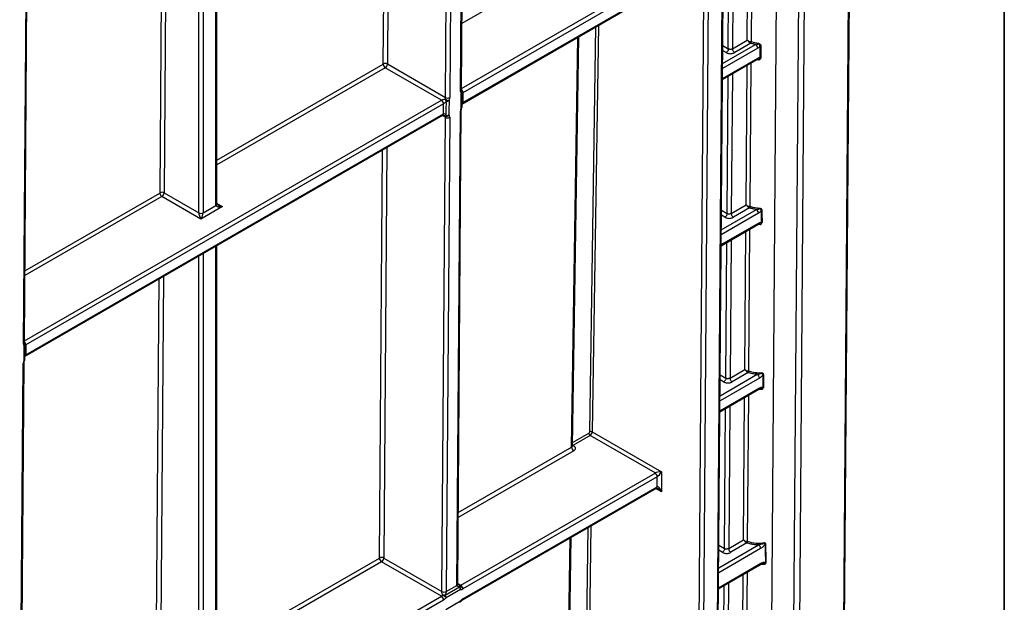
# Model space of a CAD drawing. Units: millimetres. Extents: x 8 to 418, y -29 to 291.
# Drawn here: x 392 to 415, y 145 to 159 of the extents above; entities that cross this region are included whole.
import ezdxf

# ---------------------------------------------------------------- set-up
doc = ezdxf.new("R2010")
doc.units = ezdxf.units.MM
doc.layers.add('FORMAT', color=7, linetype='Continuous')

msp = doc.modelspace()

# ---------------------------------------------------------------- linework, layer by layer
at = {"color": 8, "linetype": 'Continuous', "lineweight": 25}
for p, q in [((409.518957, 142.233055), (409.73824, 171.122631)), ((410.029238, 140.705675), (410.2606, 171.186589)), ((411.207207, 141.740089), (411.406329, 167.973532)), ((402.222872, 156.897352), (402.300025, 167.0619)), ((401.869321, 156.752072), (401.946025, 166.85754)), ((402.047487, 166.916113), (401.970334, 156.751565)), ((400.40758, 157.54158), (400.470053, 165.77222)), ((400.565427, 165.827279), (400.502532, 157.541103)), ((396.475743, 154.21666), (396.475743, 163.466354)), ((396.071682, 154.041716), (396.071682, 163.233094)), ((396.172697, 163.291409), (396.172697, 154.041716)), ((395.161268, 154.512949), (395.223742, 162.743589)), ((395.319116, 162.798648), (395.256221, 154.512471)), ((408.959871, 158.099526), (408.985028, 161.413899)), ((409.074832, 161.465741), (409.049054, 158.069572)), ((408.513386, 157.899589), (408.538103, 161.155894)), ((408.639564, 161.214467), (408.614407, 157.900095)), ((391.951052, 150.967556), (392.026426, 160.897818)), ((405.057322, 160.111056), (402.255689, 158.493708)), ((402.244074, 156.963489), (406.88109, 159.640382)), ((405.256834, 148.894164), (405.400687, 158.411665)), ((405.461837, 158.446966), (405.317441, 148.893553)), ((404.832527, 148.530658), (404.978187, 158.167761)), ((409.20744, 157.911463), (408.378356, 157.432844)), ((408.379238, 157.549992), (409.156807, 157.998873)), ((408.462878, 157.812107), (408.381563, 157.859049)), ((408.382437, 157.975184), (408.513386, 157.899589)), ((408.376593, 157.198529), (409.208896, 157.679007)), ((409.230802, 157.634015), (409.199738, 157.638296)), ((396.496664, 155.280387), (400.404523, 157.536346)), ((400.451998, 157.453636), (396.496664, 155.17027)), ((408.930486, 154.2282), (408.955384, 157.508496)), ((409.045188, 157.560339), (409.019669, 154.198246)), ((408.484001, 154.028263), (408.508459, 157.250492)), ((408.609921, 157.309064), (408.585022, 154.028768)), ((391.972254, 151.033693), (401.772562, 156.691291)), ((401.865794, 156.287513), (401.793472, 156.329264)), ((400.316395, 145.925883), (400.389207, 155.518599)), ((400.490669, 155.577172), (400.417408, 145.925375)), ((395.205687, 154.425005), (391.983877, 152.565094)), ((391.984717, 152.675696), (395.158211, 154.507715)), ((396.496664, 154.262888), (396.627266, 154.187494)), ((408.349853, 153.644739), (409.173978, 154.120496)), ((408.353306, 154.103711), (408.484001, 154.028263)), ((409.224775, 154.033182), (408.348971, 153.527591)), ((408.433493, 153.940781), (408.352432, 153.987577)), ((408.347208, 153.293275), (409.226454, 153.800854)), ((409.015545, 153.654936), (408.990285, 150.327056)), ((409.265147, 153.759528), (409.204928, 153.764265)), ((408.580277, 153.403662), (408.555637, 150.157442)), ((408.901101, 150.356874), (408.925741, 153.603094)), ((396.475743, 142.551792), (396.475743, 153.259404)), ((408.454616, 150.156937), (408.478815, 153.345089)), ((396.071682, 142.376847), (396.071682, 153.026145)), ((396.172697, 153.08446), (396.172697, 142.376847)), ((395.070083, 142.897252), (395.142896, 152.489968)), ((395.244358, 152.548541), (395.171097, 142.896744)), ((408.320468, 149.739486), (409.195845, 150.24483)), ((408.324175, 150.232239), (408.454616, 150.156937)), ((409.246397, 150.157374), (408.319586, 149.622338)), ((408.404108, 150.069455), (408.323302, 150.116104)), ((408.317823, 149.388022), (409.248988, 149.925572)), ((408.870687, 146.350052), (408.896097, 149.697691)), ((408.985901, 149.749534), (408.959871, 146.320234)), ((408.550634, 149.498259), (408.525224, 146.15062)), ((408.424203, 146.150114), (408.449172, 149.439687)), ((404.854648, 148.639062), (405.236457, 148.859476)), ((404.881012, 148.446188), (402.167534, 146.87973)), ((402.168391, 146.992685), (404.832527, 148.530658)), ((406.941812, 147.485158), (406.810759, 147.560813)), ((405.105225, 138.863514), (405.222826, 146.644119)), ((405.283975, 146.67942), (405.165832, 138.862904)), ((404.680947, 138.501954), (404.800326, 146.400215)), ((408.290054, 145.697549), (409.223423, 146.236371)), ((409.274027, 146.148945), (408.289173, 145.580401)), ((408.373695, 146.062633), (408.293151, 146.109129)), ((408.294025, 146.225264), (408.424203, 146.150114)), ((396.496664, 143.720799), (400.316395, 145.925883)), ((400.3669, 145.837893), (396.496664, 143.603653)), ((408.286528, 145.228928), (409.277916, 145.801244)), ((408.839393, 142.22709), (408.864527, 145.538438)), ((408.954331, 145.59028), (408.928575, 142.197093)), ((402.155771, 145.330034), (402.22713, 145.288839)), ((408.519063, 145.339006), (408.493929, 142.027658)), ((408.392908, 142.027152), (408.417602, 145.280433))]:
    msp.add_line(p, q, dxfattribs=at)
at = {"color": 7, "linetype": 'Continuous', "lineweight": 25}
for p, q in [((408.208004, 137.544606), (408.454396, 170.290014)), ((408.228924, 137.573309), (408.475315, 170.318634)), ((407.778326, 137.308639), (408.025055, 170.098949)), ((408.126068, 170.098439), (407.879339, 137.308129)), ((411.228128, 141.769212), (411.42712, 167.985534)), ((402.243793, 156.926475), (402.320816, 167.073902)), ((410.167315, 140.897888), (410.345541, 164.378318)), ((396.496664, 154.245818), (396.496664, 163.478431)), ((391.971973, 150.996679), (392.047217, 160.909821)), ((406.931598, 159.5529), (402.277638, 156.866226)), ((402.262842, 156.600225), (406.914157, 159.285373)), ((402.277638, 156.632929), (406.928953, 159.318076)), ((404.853448, 148.559657), (404.99885, 158.179689)), ((408.614407, 157.900095), (408.959871, 158.099526)), ((409.041475, 158.029489), (408.664913, 157.812105)), ((408.37641, 157.174262), (409.1941, 157.646304)), ((400.404523, 157.536346), (400.40758, 157.54158)), ((401.772562, 156.691291), (400.451998, 157.453636)), ((400.502532, 157.541103), (401.869321, 156.752072)), ((401.823069, 156.603809), (392.005818, 150.93643)), ((402.134719, 145.283539), (402.219346, 156.432793)), ((402.155639, 145.312662), (402.240267, 156.461916)), ((391.991022, 150.67043), (401.808273, 156.337808)), ((392.005818, 150.703133), (401.823069, 156.370512)), ((401.781167, 145.138259), (401.865794, 156.287513)), ((401.808428, 156.337954), (401.807992, 156.337685)), ((401.966808, 156.287005), (401.88218, 145.137752)), ((395.158211, 154.507715), (395.161268, 154.512949)), ((396.122189, 153.895919), (395.205687, 154.425005)), ((395.256221, 154.512471), (396.071682, 154.041716)), ((396.627266, 154.187494), (396.122189, 153.895919)), ((396.172697, 154.041716), (396.475743, 154.21666)), ((408.585022, 154.028768), (408.930486, 154.2282)), ((409.01209, 154.158163), (408.635528, 153.940779)), ((408.347026, 153.269009), (409.211658, 153.76815)), ((396.496664, 142.580949), (396.496664, 153.271482)), ((391.986581, 150.608166), (391.987715, 150.943224)), ((391.862898, 139.353743), (391.947526, 150.502997)), ((391.883819, 139.382866), (391.968446, 150.53212)), ((408.555637, 150.157442), (408.901101, 150.356874)), ((408.982705, 150.286837), (408.606143, 150.069453)), ((408.317641, 149.363755), (409.234192, 149.892869)), ((409.309421, 149.890821), (409.233071, 149.891987)), ((405.266761, 148.806682), (404.862506, 148.573311)), ((406.793821, 147.925129), (405.266761, 148.806682)), ((405.317441, 148.893553), (406.945338, 147.953788)), ((402.22713, 145.288839), (406.792936, 147.924622)), ((406.945338, 147.953788), (406.941812, 147.485158)), ((406.843443, 147.837141), (402.277638, 145.201357)), ((406.84168, 147.602821), (406.843443, 147.837141)), ((402.262842, 144.935357), (406.826003, 147.569613)), ((402.277638, 144.96806), (406.840799, 147.602316)), ((404.701862, 138.53054), (404.820989, 146.412144)), ((408.525224, 146.15062), (408.870687, 146.350052)), ((408.952291, 146.280015), (408.575729, 146.06263)), ((401.772562, 145.026422), (400.3669, 145.837893)), ((400.417408, 145.925375), (401.781166, 145.138094)), ((408.286346, 145.204661), (409.26312, 145.76854)), ((401.860189, 145.053061), (402.198612, 145.248428)), ((402.219565, 145.189036), (401.881142, 144.993668)), ((401.88218, 145.137752), (402.134719, 145.283539)), ((391.95531, 139.359043), (401.772562, 145.026422)), ((401.823069, 144.93894), (392.005818, 139.271562)), ((401.87827, 144.718553), (402.222438, 144.917236))]:
    msp.add_line(p, q, dxfattribs=at)
at = {"color": 7, "linetype": 'Continuous', "lineweight": 25, "flags": 128}
for points in [[(402.258403, 156.537963), (402.258741, 156.637148), (402.259532, 156.873018)], [(401.886634, 156.331399), (401.887258, 156.447898), (401.888463, 156.668347)], [(401.953633, 156.679078), (401.950889, 156.446244), (401.949668, 156.34239)], [(402.237481, 156.508542), (402.238267, 156.740246), (402.238615, 156.843595)], [(391.965661, 150.578746), (391.966447, 150.81045), (391.966795, 150.913799)]]:
    msp.add_lwpolyline(points, dxfattribs=at)
at = {"color": 8, "linetype": 'Continuous', "lineweight": 25, "flags": 128}
for points in [[(402.252183, 156.509056), (402.251981, 156.508682), (402.249472, 156.507461), (402.244576, 156.507413), (402.237481, 156.508542)], [(391.980362, 150.57926), (391.98016, 150.578887), (391.977651, 150.577665), (391.972756, 150.577617), (391.965661, 150.578746)], [(404.853753, 148.579856), (404.856562, 148.577423), (404.862506, 148.573311)], [(402.222438, 144.917236), (402.226852, 144.911376), (402.229155, 144.906861), (402.229259, 144.903865), (402.228946, 144.903376)]]:
    msp.add_lwpolyline(points, dxfattribs=at)
at = {"color": 7, "linetype": 'Continuous', "lineweight": 25}
for centre, radius, start, end in [((409.276443, 157.916875), 0.041789, 87.1966732, 118.2829426), ((409.278189, 157.657118), 0.041701, 87.4515088, 118.3107276), ((400.507487, 157.540467), 0.103047, 182.2918838, 237.4194244), ((400.4546, 157.450584), 0.102426, 62.0972043, 117.3266748), ((402.188109, 156.87326), 0.071429, 359.8077728, 39.4605819), ((401.738832, 156.749719), 0.067465, 299.9973534, 300.1258018), ((401.713411, 156.598819), 0.109772, 2.6054785, 57.3945217), ((401.713439, 156.598666), 0.11002, 2.7582075, 57.4133671), ((401.991287, 156.760114), 0.137818, 198.6824514, 221.7480068), ((402.026041, 156.996861), 0.325927, 239.5223943, 257.1640015), ((401.920313, 156.848368), 0.108964, 242.0972043, 297.3266748), ((401.904371, 156.774988), 0.107821, 261.5156417, 297.1861097), ((402.21044, 156.982629), 0.134407, 299.8685716, 299.9973535), ((401.75561, 156.720665), 0.134931, 299.9973533, 300.1258018), ((402.186975, 156.538207), 0.071429, 335.8449704, 359.8046208), ((402.345204, 156.515889), 0.135142, 119.9974477, 120.2294644), ((401.890162, 156.254292), 0.134196, 119.7643416, 119.9974484), ((401.887574, 156.382693), 0.074027, 246.0076787, 327.0140878), ((401.84891, 156.364539), 0.050212, 279.8190032, 318.7009386), ((401.916786, 156.383809), 0.108964, 242.0972043, 297.3266748), ((401.900586, 156.43763), 0.107143, 262.5177018, 297.2644184), ((395.261176, 154.511836), 0.103047, 182.2918838, 237.4194244), ((395.208288, 154.421953), 0.102426, 62.0972043, 117.3266748), ((409.305423, 154.053237), 0.04027, 91.2509549, 118.7458883), ((396.122189, 154.139195), 0.109787, 242.6096722, 297.3903278), ((409.307735, 153.781519), 0.040145, 91.5616494, 118.7829356), ((391.916289, 150.943465), 0.071429, 359.8077728, 39.4605819), ((391.93862, 151.052833), 0.134407, 299.8685716, 299.9973535), ((392.073384, 150.586093), 0.135142, 119.9974477, 120.2294643), ((391.915155, 150.608411), 0.071429, 335.8449704, 359.8046208), ((409.342763, 150.197427), 0.038208, 96.1350235, 119.3463391), ((409.346023, 149.909272), 0.038025, 96.5524055, 119.3991588), ((405.302179, 148.862106), 0.065775, 182.2918838, 237.4194244), ((405.286548, 148.835375), 0.065871, 62.0313567, 116.81389), ((404.937682, 148.534866), 0.10524, 182.2918838, 237.4194244), ((406.733785, 147.83215), 0.109772, 2.6054785, 57.3945217), ((406.73338, 147.832487), 0.110615, 2.5448577, 56.8790685), ((406.907688, 147.48645), 0.133788, 119.5628291, 119.9977872), ((409.397224, 146.221481), 0.035118, 103.0955067, 120.2581276), ((400.366416, 145.829079), 0.108964, 62.0972043, 117.3266748), ((400.425932, 145.930267), 0.109625, 182.2918838, 237.4194244), ((400.30775, 145.930365), 0.109772, 302.6054783, 357.3945215), ((409.404883, 145.79161), 0.034684, 104.0907408, 120.3963045), ((401.914249, 145.137249), 0.133086, 179.5651236, 179.6362813), ((401.83208, 145.234582), 0.109097, 242.1805558, 297.3370726), ((401.832159, 145.234555), 0.108964, 242.0972043, 297.3266748), ((401.948722, 145.137247), 0.066543, 179.5651236, 179.6362813), ((402.20126, 145.283034), 0.066543, 179.5651237, 179.6362812), ((402.204728, 145.322916), 0.040781, 260.63731, 303.3204593), ((402.152239, 145.264856), 0.049197, 340.4937889, 21.2394639), ((402.154558, 145.223413), 0.073538, 332.1291422, 53.6989534), ((402.1121, 145.184516), 0.10756, 2.4085782, 36.4560056), ((402.232834, 145.269512), 0.081563, 260.63731, 303.3204593), ((402.16798, 145.196367), 0.109772, 2.6054785, 57.3945217), ((401.722173, 145.108978), 0.096718, 301.3981149, 325.2050221), ((401.713411, 144.93395), 0.109772, 2.6054785, 57.3945217), ((401.829124, 144.910411), 0.145993, 77.7143436, 100.8676244), ((401.599003, 144.703041), 0.405052, 45.8489879, 59.9886299), ((401.722293, 145.104051), 0.193436, 301.3981149, 325.2050221), ((401.773677, 144.989148), 0.10756, 2.4085782, 36.4560056), ((402.17193, 144.946394), 0.071429, 299.9973117, 323.0770618), ((402.376622, 144.805162), 0.190614, 121.2847733, 143.9871732)]:
    msp.add_arc(centre, radius, start, end, dxfattribs=at)
at = {"color": 8, "linetype": 'Continuous', "lineweight": 25}
for centre, radius, start, end in [((402.207912, 156.930174), 0.036071, 294.502458, 354.1138566), ((402.195055, 156.883969), 0.059393, 317.1736819, 35.6257067), ((402.224728, 156.87562), 0.034906, 293.4429664, 355.7292365), ((402.166983, 156.861164), 0.110503, 2.5474681, 45.8882539), ((402.167052, 156.861027), 0.110708, 2.6916365, 46.0398897), ((402.204385, 156.465617), 0.036073, 294.5035056, 354.1015049), ((402.223415, 156.540693), 0.035094, 293.628477, 355.552021), ((402.241689, 156.628981), 0.035665, 305.8473391, 5.911802), ((402.241843, 156.629415), 0.035967, 305.8684378, 5.6055153), ((401.789092, 156.366186), 0.034252, 304.0563508, 7.2558296), ((401.789323, 156.366595), 0.034475, 303.6516661, 6.9786838), ((396.460917, 154.249383), 0.035924, 294.3746583, 354.3052007), ((391.936092, 151.000378), 0.036071, 294.502458, 354.1138566), ((391.923235, 150.954173), 0.059393, 317.1736819, 35.6257067), ((391.952907, 150.945824), 0.034906, 293.4429664, 355.7292365), ((391.895163, 150.931368), 0.110503, 2.5474681, 45.8882539), ((391.895232, 150.931231), 0.110708, 2.6916365, 46.0398897), ((391.969869, 150.699185), 0.035665, 305.8473391, 5.911802), ((391.970023, 150.69962), 0.035967, 305.8684378, 5.6055153), ((391.932564, 150.535821), 0.036073, 294.5035056, 354.1015049), ((391.951595, 150.610898), 0.035094, 293.6287239, 355.5494218), ((406.806821, 147.59799), 0.034252, 304.0563508, 7.2558296), ((406.807217, 147.59876), 0.034702, 303.5181823, 6.7198468), ((402.119783, 145.316259), 0.036043, 294.4799526, 354.1661248), ((402.119759, 145.316361), 0.036071, 294.502458, 354.1138566), ((402.188189, 144.913033), 0.034506, 304.3152065, 6.9969738), ((402.241802, 144.964554), 0.036007, 306.0739522, 5.5875447)]:
    msp.add_arc(centre, radius, start, end, dxfattribs=at)
at = {"color": 7, "linetype": 'Continuous', "lineweight": 25}
for centre, major_axis, ratio, start_param, end_param in [((409.52059, 189.233065), (0.001542, 46.785381), 0.007556848, 2.303083241, 2.310577099), ((409.540793, 189.221402), (0.021575, 46.773466), 0.007125072, 2.302838038, 2.310331895), ((400.452025, 157.511945), (0.035739, 0.061844), 0.577079191, 3.927171127, 5.497967454), ((402.323887, 156.955667), (0.072349, 0.123185), 0.572322023, 2.360401759, 2.934998052), ((401.818813, 156.722915), (0.036629, 0.061328), 0.567220783, 4.931537643, 5.506133936), ((401.869319, 156.69325), (0.072349, 0.123185), 0.572322023, 4.927398119, 5.501994412), ((402.320361, 156.491107), (0.072349, 0.123185), 0.572322023, 1.760510837, 2.360401759), ((401.815287, 156.258356), (0.036629, 0.061328), 0.567220783, 5.506133936, 6.106024857), ((401.865792, 156.228691), (0.072349, 0.123185), 0.572322023, 5.501994412, 6.101885334), ((395.205713, 154.483314), (0.035739, 0.061844), 0.577079191, 3.927171127, 5.497967454), ((396.627266, 154.245818), (0.151007, 0.033869), 0.368995525, 3.059020512, 4.629816839), ((409.540793, 189.221402), (0.021575, 46.773466), 0.007125072, 2.420408272, 2.429255272), ((396.122189, 153.954244), (-0.04453, 0.104643), 0.22777272, 0.491453123, 2.062249449), ((396.122189, 153.954244), (0.04453, 0.104643), 0.22777272, 4.220935858, 5.791732185), ((409.52059, 189.233065), (0.001542, 46.785381), 0.007556848, 2.420653475, 2.429500476), ((392.052067, 151.025871), (0.072349, 0.123185), 0.572322023, 2.360401759, 2.934998052), ((392.048541, 150.561312), (0.072349, 0.123185), 0.572322023, 1.760510837, 2.360401759), ((409.52059, 189.233065), (0.001542, 46.785381), 0.007556848, 2.556468837, 2.567723187), ((409.540793, 189.221402), (0.021575, 46.773466), 0.007125072, 2.556223634, 2.567477983), ((405.236633, 148.882704), (0.01447, 0.024637), 0.572322023, 3.931198085, 5.493267766), ((405.266937, 148.864905), (0.035898, 0.061753), 0.575362886, 3.928643059, 5.49071274), ((404.882712, 148.561649), (0.028574, 0), 0.577243752, 2.356232566, 2.550416359), ((404.782006, 148.503334), (0.140011, 0), 0.577243752, 5.49782522, 7.271827139), ((406.893951, 147.866307), (0.14286, 0.000005), 0.577287711, 2.347429772, 2.356156419), ((406.894833, 147.925141), (0.113291, 0.013681), 0.222178806, 1.082079762, 2.644149442), ((406.894833, 147.925141), (0.069009, 0.091203), 0.227222066, 3.635314696, 5.197384376), ((406.891306, 147.45651), (-0.045351, 0.148157), 0.367023365, 4.793863539, 6.364659866), ((406.893951, 147.807983), (0.071432, 0.000552), 0.582302717, 2.342913396, 2.351640042), ((409.52059, 189.233065), (0.001542, 46.785381), 0.007556848, 2.735546897, 2.759501362), ((409.540793, 189.221402), (0.021575, 46.773466), 0.007125072, 2.735301694, 2.759256158)]:
    msp.add_ellipse(centre, major_axis=major_axis, ratio=ratio, start_param=start_param, end_param=end_param, dxfattribs=at)
at = {"color": 8, "linetype": 'Continuous', "lineweight": 25}
for centre, major_axis, ratio, start_param, end_param in [((396.627266, 154.245818), (0.151007, -0.033869), 0.368995525, 3.972229525, 4.794961122), ((404.782006, 148.559325), (0.071442, 0.001036), 0.577078435, 5.489456965, 6.266092489), ((406.891306, 147.45651), (-0.104458, 0.114075), 0.367189906, 4.628368608, 5.46420396)]:
    msp.add_ellipse(centre, major_axis=major_axis, ratio=ratio, start_param=start_param, end_param=end_param, dxfattribs=at)
at = {"color": 7, "linetype": 'Continuous', "lineweight": 25}
for points, knots in [([(408.989057, 158.080394), (408.987034, 158.081654), (408.98241, 158.084536), (408.975488, 158.089141), (408.96781, 158.094346), (408.962651, 158.097712), (408.959871, 158.099526)], [0, 0, 0, 0, 0.17589078, 0.402216772, 0.677755387, 1, 1, 1, 1]), ([(408.989005, 158.080443), (408.990245, 158.079642), (408.992785, 158.078), (408.997393, 158.075803), (409.003575, 158.073207), (409.010925, 158.070311), (409.022593, 158.066997), (409.033361, 158.067198), (409.042596, 158.068095), (409.046887, 158.068993), (409.049034, 158.069442)], [0, 0, 0, 0, 0.079255932, 0.162351875, 0.250320293, 0.38804145, 0.500316855, 0.749152644, 0.874535218, 1, 1, 1, 1]), ([(409.041475, 158.029489), (409.038183, 158.030748), (409.030909, 158.033528), (409.019734, 158.039604), (409.007697, 158.04879), (408.995604, 158.062823), (408.99132, 158.074308), (408.989048, 158.080399)], [0, 0, 0, 0, 0.147624517, 0.326215989, 0.530913168, 0.751203344, 1, 1, 1, 1]), ([(409.041475, 158.029489), (409.043597, 158.031454), (409.045794, 158.033555), (409.049982, 158.038939), (409.051895, 158.042117), (409.054682, 158.049006), (409.055591, 158.052801), (409.056559, 158.060163), (409.056599, 158.063589), (409.056595, 158.06686)], [0, 0, 0, 0, 0.25, 0.25, 0.5, 0.5, 0.75, 0.75, 1, 1, 1, 1]), ([(409.156846, 157.998866), (409.148819, 158.000386), (409.132765, 158.003424), (409.10922, 158.008886), (409.086121, 158.015018), (409.063441, 158.02183), (409.048815, 158.02693), (409.041475, 158.029489)], [0, 0, 0, 0, 0.1990207436, 0.3980021844, 0.5974756161, 0.7979684213, 1, 1, 1, 1]), ([(409.156932, 157.998945), (409.15947, 158.00041), (409.163081, 158.001176), (409.169905, 158.002776), (409.173374, 158.003506), (409.183863, 158.005648), (409.190983, 158.006938), (409.205055, 158.009687), (409.21228, 158.011), (409.221706, 158.01559), (409.224632, 158.01776), (409.227768, 158.02345), (409.22775, 158.02658), (409.227728, 158.029502)], [0, 0, 0, 0, 0.125, 0.125, 0.25, 0.25, 0.5, 0.5, 0.75, 0.75, 0.875, 0.875, 1, 1, 1, 1]), ([(409.227722, 158.029484), (409.228059, 158.028956), (409.228872, 158.02768), (409.229979, 158.026548), (409.230628, 158.025884)], [0, 0, 0, 0, 0.413334105, 1, 1, 1, 1]), ([(408.513386, 157.899589), (408.513386, 157.891414), (408.51324, 157.882872), (408.509985, 157.864859), (408.506946, 157.855735), (408.497636, 157.839609), (408.491253, 157.832414), (408.477281, 157.820591), (408.469958, 157.816194), (408.462878, 157.812107)], [0, 0, 0, 0, 0.25, 0.25, 0.5, 0.5, 0.75, 0.75, 1, 1, 1, 1]), ([(408.462878, 157.812107), (408.471296, 157.807247), (408.490938, 157.796869), (408.52461, 157.786426), (408.563894, 157.782156), (408.603179, 157.786425), (408.636852, 157.796866), (408.656494, 157.807245), (408.664913, 157.812105)], [0, 0, 0, 0, 0.000176780061, 0.000412486809, 0.000707120244, 0.001001753679, 0.001237460427, 0.001414240488, 0.001414240488, 0.001414240488, 0.001414240488]), ([(408.614407, 157.900095), (408.60599, 157.895235), (408.595419, 157.889878), (408.577977, 157.884369), (408.563897, 157.883241), (408.549817, 157.884117), (408.532374, 157.889464), (408.521803, 157.89473), (408.513386, 157.899589)], [0, 0, 0, 0, 0.000176780061, 0.000412486809, 0.000707120244, 0.001001753679, 0.001237460427, 0.001414240488, 0.001414240488, 0.001414240488, 0.001414240488]), ([(408.614407, 157.900095), (408.614345, 157.891896), (408.614429, 157.883326), (408.617598, 157.865229), (408.620614, 157.856051), (408.629931, 157.83982), (408.636344, 157.832571), (408.650403, 157.820653), (408.657781, 157.816222), (408.664913, 157.812105)], [0, 0, 0, 0, 0.25, 0.25, 0.5, 0.5, 0.75, 0.75, 1, 1, 1, 1]), ([(409.20744, 157.911463), (409.207419, 157.926721), (409.201955, 157.945026), (409.183213, 157.977392), (409.170051, 157.991252), (409.156807, 157.998873)], [0, 0, 0, 0, 0.5, 0.5, 1, 1, 1, 1]), ([(409.256642, 157.953676), (409.249275, 157.944443), (409.241159, 157.93616), (409.224523, 157.922087), (409.216027, 157.916421), (409.20744, 157.911463)], [0, 0, 0, 0, 0.5, 0.5, 1, 1, 1, 1]), ([(409.256642, 157.953676), (409.25813, 157.966045), (409.256064, 157.978643), (409.248069, 157.996395), (409.244541, 158.00212), (409.238939, 158.010575), (409.237057, 158.013407), (409.233579, 158.019142), (409.232096, 158.022084), (409.229899, 158.024594)], [0, 0, 0, 0, 0.5, 0.5, 0.75, 0.75, 0.875, 0.875, 1, 1, 1, 1]), ([(409.230627, 158.025885), (409.23799, 158.022316), (409.245097, 158.01833), (409.257118, 158.008741), (409.262296, 158.003128), (409.274442, 157.985381), (409.278407, 157.971994), (409.278487, 157.958615)], [0, 0, 0, 0, 0.25, 0.25, 0.5, 0.5, 1, 1, 1, 1]), ([(409.181085, 157.63879), (409.187913, 157.642854), (409.198576, 157.649202), (409.205236, 157.65179), (409.205185, 157.651766), (409.205164, 157.651757)], [0, 0, 0, 0, 0.5165741845, 0.8067478633, 1, 1, 1, 1]), ([(409.208896, 157.679007), (409.217511, 157.68398), (409.226101, 157.688195), (409.242894, 157.693412), (409.250956, 157.694523), (409.258412, 157.693831)], [0, 0, 0, 0, 0.5, 0.5, 1, 1, 1, 1]), ([(409.233628, 157.637138), (409.232998, 157.636589), (409.231915, 157.635647), (409.23113, 157.634515), (409.230802, 157.634043)], [0, 0, 0, 0, 0.582436594, 1, 1, 1, 1]), ([(409.232891, 157.638503), (409.235084, 157.640488), (409.236538, 157.642793), (409.239997, 157.64688), (409.24185, 157.648808), (409.247307, 157.654751), (409.250689, 157.659009), (409.258259, 157.672853), (409.260059, 157.683383), (409.258412, 157.693831)], [0, 0, 0, 0, 0.125, 0.125, 0.25, 0.25, 0.5, 0.5, 1, 1, 1, 1]), ([(409.280043, 157.698778), (409.280123, 157.685501), (409.276404, 157.67236), (409.26468, 157.655693), (409.259647, 157.650575), (409.247892, 157.642422), (409.240948, 157.639371), (409.233628, 157.637138)], [0, 0, 0, 0, 0.5, 0.5, 0.75, 0.75, 1, 1, 1, 1]), ([(402.244741, 156.91683), (402.244636, 156.916873), (402.24442, 156.916962), (402.244005, 156.923259), (402.243793, 156.926475)], [0, 0, 0, 0, 0.489306516, 1, 1, 1, 1]), ([(401.772693, 156.691367), (401.778671, 156.694836), (401.786622, 156.698146), (401.802323, 156.70356), (401.810254, 156.705789), (401.833096, 156.711469), (401.847329, 156.714019), (401.860731, 156.715968)], [0, 0, 0, 0, 0.25, 0.25, 0.5, 0.5, 1, 1, 1, 1]), ([(401.888463, 156.668347), (401.8802, 156.657712), (401.870942, 156.646623), (401.854574, 156.629497), (401.848684, 156.623703), (401.836166, 156.612732), (401.829319, 156.607447), (401.823331, 156.603961)], [0, 0, 0, 0, 0.5, 0.5, 0.75, 0.75, 1, 1, 1, 1]), ([(402.277376, 156.866075), (402.277361, 156.846625), (402.277346, 156.827174), (402.277329, 156.807723), (402.27728, 156.74937), (402.277225, 156.691014), (402.277165, 156.632654)], [0.000499996823, 0.000499996823, 0.000499996823, 0.000499996823, 0.001000000003, 0.001000000003, 0.001000000003, 0.002500012276, 0.002500012276, 0.002500012276, 0.002500012276]), ([(401.823543, 156.370784), (401.823523, 156.390214), (401.823503, 156.409644), (401.823484, 156.429075), (401.823427, 156.487367), (401.823376, 156.545662), (401.823331, 156.603961)], [0.000499989405, 0.000499989405, 0.000499989405, 0.000499989405, 0.001000000003, 0.001000000003, 0.001000000003, 0.002500004858, 0.002500004858, 0.002500004858, 0.002500004858]), ([(402.240267, 156.461916), (402.240402, 156.464904), (402.240762, 156.47284), (402.244225, 156.489501), (402.249674, 156.502893), (402.25215, 156.508978)], [0, 0, 0, 0, 0.247917676, 0.658321574, 1, 1, 1, 1]), ([(402.26275, 156.599974), (402.262864, 156.600129), (402.263246, 156.600647), (402.262865, 156.600344), (402.262598, 156.600131)], [0, 0, 0, 0, 0.298883609, 1, 1, 1, 1]), ([(401.809778, 156.33779), (401.811947, 156.337606), (401.816461, 156.337224), (401.827412, 156.333762), (401.834681, 156.329215), (401.83764, 156.327364)], [0, 0, 0, 0, 0.354094243, 0.737041125, 1, 1, 1, 1]), ([(401.823543, 156.370784), (401.829323, 156.37405), (401.835791, 156.374159), (401.847953, 156.37062), (401.853627, 156.367168), (401.869547, 156.354574), (401.878522, 156.343489), (401.886634, 156.331399)], [0, 0, 0, 0, 0.25, 0.25, 0.5, 0.5, 1, 1, 1, 1]), ([(396.518461, 154.226985), (396.515449, 154.228596), (396.507495, 154.232853), (396.50012, 154.240421), (396.496659, 154.245966), (396.496701, 154.246106), (396.49672, 154.246167)], [0, 0, 0, 0, 0.203316695, 0.536978043, 0.799172526, 1, 1, 1, 1]), ([(408.959672, 154.209068), (408.957649, 154.210328), (408.953025, 154.21321), (408.946103, 154.217815), (408.938425, 154.22302), (408.933266, 154.226386), (408.930486, 154.2282)], [0, 0, 0, 0, 0.175890799, 0.402216797, 0.677755406, 1, 1, 1, 1]), ([(408.95962, 154.209117), (408.96086, 154.208316), (408.963401, 154.206674), (408.968008, 154.204477), (408.97419, 154.201881), (408.98154, 154.198985), (408.993208, 154.195671), (409.003977, 154.195872), (409.013212, 154.196769), (409.017503, 154.197667), (409.019649, 154.198116)], [0, 0, 0, 0, 0.079255932, 0.162351875, 0.250320293, 0.388041448, 0.500316854, 0.749152642, 0.874535215, 1, 1, 1, 1]), ([(409.01209, 154.158163), (409.008798, 154.159422), (409.001524, 154.162202), (408.990349, 154.168278), (408.978312, 154.177464), (408.966219, 154.191497), (408.961935, 154.202982), (408.959663, 154.209073)], [0, 0, 0, 0, 0.147624516, 0.326215988, 0.530913167, 0.751203343, 1, 1, 1, 1]), ([(409.01209, 154.158163), (409.014213, 154.160128), (409.016409, 154.162229), (409.020597, 154.167613), (409.02251, 154.17079), (409.025298, 154.17768), (409.026206, 154.181475), (409.027174, 154.188837), (409.027214, 154.192263), (409.02721, 154.195534)], [0, 0, 0, 0, 0.25, 0.25, 0.5, 0.5, 0.75, 0.75, 1, 1, 1, 1]), ([(409.174088, 154.120483), (409.165967, 154.121522), (409.149747, 154.123599), (409.125817, 154.127619), (409.102255, 154.132294), (409.079081, 154.137686), (409.056306, 154.143791), (409.033872, 154.15056), (409.019375, 154.155621), (409.01209, 154.158163)], [0, 0, 0, 0, 0.142111006, 0.283850337, 0.425591978, 0.567709901, 0.710575117, 0.854552865, 1, 1, 1, 1]), ([(409.224775, 154.033182), (409.224727, 154.048423), (409.219235, 154.066713), (409.200439, 154.099046), (409.187249, 154.11289), (409.173978, 154.120496)], [0, 0, 0, 0, 0.5, 0.5, 1, 1, 1, 1]), ([(409.174268, 154.120663), (409.177274, 154.122399), (409.181643, 154.123203), (409.189737, 154.125024), (409.193845, 154.125864), (409.206256, 154.128338), (409.21466, 154.129863), (409.23137, 154.133105), (409.239837, 154.134685), (409.251681, 154.139235), (409.255621, 154.141166), (409.261025, 154.147274), (409.261294, 154.151111), (409.26126, 154.154568)], [0, 0, 0, 0, 0.125, 0.125, 0.25, 0.25, 0.5, 0.5, 0.75, 0.75, 0.875, 0.875, 1, 1, 1, 1]), ([(409.261258, 154.154538), (409.261772, 154.153942), (409.263057, 154.15245), (409.264768, 154.151131), (409.265819, 154.150319), (409.2659, 154.150257)], [0, 0, 0, 0, 0.380724915, 0.952345947, 1, 1, 1, 1]), ([(409.286056, 154.088544), (409.287393, 154.099235), (409.286182, 154.109987), (409.280294, 154.124998), (409.277617, 154.129851), (409.271403, 154.139126), (409.268253, 154.143833), (409.264661, 154.148085)], [0, 0, 0, 0, 0.5, 0.5, 0.75, 0.75, 1, 1, 1, 1]), ([(409.26588, 154.150272), (409.278667, 154.144958), (409.288708, 154.136388), (409.301445, 154.116411), (409.304456, 154.105034), (409.304544, 154.093497)], [0, 0, 0, 0, 0.5, 0.5, 1, 1, 1, 1]), ([(408.484001, 154.028263), (408.484001, 154.020088), (408.483855, 154.011546), (408.480601, 153.993533), (408.477561, 153.984409), (408.468251, 153.968283), (408.461868, 153.961088), (408.447897, 153.949264), (408.440573, 153.944868), (408.433493, 153.940781)], [0, 0, 0, 0, 0.25, 0.25, 0.5, 0.5, 0.75, 0.75, 1, 1, 1, 1]), ([(408.433493, 153.940781), (408.441911, 153.935921), (408.461553, 153.925543), (408.495225, 153.9151), (408.53451, 153.91083), (408.573794, 153.915099), (408.607467, 153.92554), (408.627109, 153.935919), (408.635528, 153.940779)], [0, 0, 0, 0, 0.000176780061, 0.000412486809, 0.000707120244, 0.001001753679, 0.001237460427, 0.001414240488, 0.001414240488, 0.001414240488, 0.001414240488]), ([(408.585022, 154.028768), (408.576605, 154.023909), (408.566034, 154.018552), (408.548592, 154.013043), (408.534512, 154.011915), (408.520432, 154.012791), (408.502989, 154.018138), (408.492418, 154.023404), (408.484001, 154.028263)], [0, 0, 0, 0, 0.000176780061, 0.000412486809, 0.000707120244, 0.001001753679, 0.001237460427, 0.001414240488, 0.001414240488, 0.001414240488, 0.001414240488]), ([(408.585022, 154.028768), (408.58496, 154.02057), (408.585044, 154.012), (408.588213, 153.993903), (408.591229, 153.984725), (408.600546, 153.968494), (408.606959, 153.961245), (408.621018, 153.949327), (408.628396, 153.944896), (408.635528, 153.940779)], [0, 0, 0, 0, 0.25, 0.25, 0.5, 0.5, 0.75, 0.75, 1, 1, 1, 1]), ([(409.286056, 154.088544), (409.277175, 154.076173), (409.267184, 154.065295), (409.246315, 154.046761), (409.235617, 154.03944), (409.224775, 154.033182)], [0, 0, 0, 0, 0.5, 0.5, 1, 1, 1, 1]), ([(409.198155, 153.760355), (409.205788, 153.764852), (409.218669, 153.772442), (409.22729, 153.775847), (409.229315, 153.775389), (409.226113, 153.775816), (409.225111, 153.77595)], [0, 0, 0, 0, 0.395619858, 0.667672556, 0.896018582, 1, 1, 1, 1]), ([(409.226454, 153.800854), (409.237394, 153.807169), (409.248397, 153.812379), (409.269365, 153.81803), (409.279437, 153.818752), (409.288406, 153.816704)], [0, 0, 0, 0, 0.5, 0.5, 1, 1, 1, 1]), ([(409.268325, 153.76325), (409.267608, 153.762575), (409.266394, 153.761431), (409.265509, 153.760106), (409.265147, 153.759564)], [0, 0, 0, 0, 0.5907651, 1, 1, 1, 1]), ([(409.267472, 153.764843), (409.269511, 153.766692), (409.270965, 153.768776), (409.274255, 153.772691), (409.275905, 153.774632), (409.280543, 153.780626), (409.283189, 153.784884), (409.288915, 153.798111), (409.289939, 153.807583), (409.288406, 153.816704)], [0, 0, 0, 0, 0.125, 0.125, 0.25, 0.25, 0.5, 0.5, 1, 1, 1, 1]), ([(409.306641, 153.821649), (409.306732, 153.810046), (409.303898, 153.798308), (409.29138, 153.777438), (409.281453, 153.767954), (409.268324, 153.76325)], [0, 0, 0, 0, 0.5, 0.5, 1, 1, 1, 1]), ([(391.972921, 150.987034), (391.972816, 150.987078), (391.9726, 150.987166), (391.972185, 150.993463), (391.971973, 150.996679)], [0, 0, 0, 0, 0.489306516, 1, 1, 1, 1]), ([(392.005556, 150.93628), (392.005541, 150.916829), (392.005525, 150.897379), (392.005509, 150.877928), (392.00546, 150.819575), (392.005405, 150.761218), (392.005344, 150.702858)], [0.000499996823, 0.000499996823, 0.000499996823, 0.000499996823, 0.001000000003, 0.001000000003, 0.001000000003, 0.002500012276, 0.002500012276, 0.002500012276, 0.002500012276]), ([(391.99093, 150.670178), (391.991044, 150.670333), (391.991426, 150.670852), (391.991045, 150.670548), (391.990778, 150.670335)], [0, 0, 0, 0, 0.298883609, 1, 1, 1, 1]), ([(391.968446, 150.53212), (391.968582, 150.535109), (391.968941, 150.543044), (391.972405, 150.559705), (391.977854, 150.573098), (391.980329, 150.579182)], [0, 0, 0, 0, 0.247917676, 0.658321574, 1, 1, 1, 1]), ([(408.930288, 150.337741), (408.928266, 150.339001), (408.923641, 150.341883), (408.916719, 150.346488), (408.90904, 150.351694), (408.903882, 150.35506), (408.901101, 150.356874)], [0, 0, 0, 0, 0.175885267, 0.4022094, 0.677749945, 1, 1, 1, 1]), ([(408.982705, 150.286837), (408.979394, 150.288103), (408.972091, 150.290893), (408.960888, 150.296989), (408.948856, 150.306189), (408.936802, 150.320215), (408.932539, 150.331674), (408.930279, 150.337749)], [0, 0, 0, 0, 0.148451418, 0.327457151, 0.53209579, 0.751943734, 1, 1, 1, 1]), ([(408.930281, 150.337844), (408.932709, 150.336424), (408.937251, 150.333769), (408.945021, 150.330203), (408.952816, 150.327387), (408.963893, 150.324628), (408.97734, 150.324414), (408.98595, 150.325939), (408.990261, 150.326702)], [0, 0, 0, 0, 0.148174355, 0.277127006, 0.392447082, 0.500283973, 0.749751429, 1, 1, 1, 1]), ([(408.982705, 150.286837), (408.984828, 150.288802), (408.987024, 150.290903), (408.991212, 150.296287), (408.993125, 150.299464), (408.995913, 150.306354), (408.996821, 150.310149), (408.997789, 150.317511), (408.997829, 150.320937), (408.997825, 150.324208)], [0, 0, 0, 0, 0.25, 0.25, 0.5, 0.5, 0.75, 0.75, 1, 1, 1, 1]), ([(409.195864, 150.244829), (409.188934, 150.245302), (409.175037, 150.246252), (409.154275, 150.248312), (409.122499, 150.252176), (409.080568, 150.259205), (409.029767, 150.271071), (408.998384, 150.281585), (408.982705, 150.286837)], [0, 0, 0, 0, 0.0921822015, 0.184862098, 0.278194538, 0.521126972, 0.7607519059, 1, 1, 1, 1]), ([(408.997825, 150.324208), (409.043085, 150.307868), (409.093172, 150.296023), (409.197327, 150.282701), (409.251371, 150.281227), (409.304321, 150.285043)], [0, 0, 0, 0, 0.5, 0.5, 1, 1, 1, 1]), ([(409.246397, 150.157374), (409.246389, 150.172639), (409.240938, 150.190952), (409.222224, 150.223333), (409.209075, 150.237201), (409.195845, 150.24483)], [0, 0, 0, 0, 0.5, 0.5, 1, 1, 1, 1]), ([(409.195889, 150.244855), (409.197706, 150.245905), (409.200127, 150.246566), (409.204859, 150.247847), (409.207298, 150.248425), (409.214628, 150.250106), (409.219585, 150.251161), (409.234541, 150.254301), (409.244636, 150.256303), (409.264738, 150.260567), (409.27479, 150.262715), (409.289435, 150.267755), (409.294429, 150.269725), (409.300711, 150.274406), (409.302548, 150.276329), (409.304423, 150.280735), (409.304344, 150.283018), (409.304317, 150.285104)], [0, 0, 0, 0, 0.0625, 0.0625, 0.125, 0.125, 0.25, 0.25, 0.5, 0.5, 0.75, 0.75, 0.875, 0.875, 0.9375, 0.9375, 1, 1, 1, 1]), ([(409.324037, 150.230732), (409.313302, 150.214092), (409.30044, 150.199433), (409.274003, 150.175026), (409.260335, 150.16542), (409.246397, 150.157374)], [0, 0, 0, 0, 0.5, 0.5, 1, 1, 1, 1]), ([(409.304321, 150.285084), (409.304947, 150.284605), (409.306743, 150.28323), (409.309915, 150.2815), (409.312239, 150.280041), (409.3133, 150.279376)], [0, 0, 0, 0, 0.224995081, 0.646231293, 1, 1, 1, 1]), ([(409.324037, 150.230732), (409.325062, 150.238932), (409.324607, 150.247071), (409.320108, 150.262274), (409.31573, 150.269204), (409.310708, 150.275658)], [0, 0, 0, 0, 0.5, 0.5, 1, 1, 1, 1]), ([(409.313306, 150.279372), (409.322172, 150.274943), (409.32857, 150.268186), (409.336724, 150.252881), (409.338588, 150.244268), (409.338679, 150.235417)], [0, 0, 0, 0, 0.5, 0.5, 1, 1, 1, 1]), ([(408.454616, 150.156937), (408.454616, 150.148762), (408.45447, 150.14022), (408.451216, 150.122207), (408.448176, 150.113082), (408.438866, 150.096957), (408.432483, 150.089762), (408.418512, 150.077938), (408.411188, 150.073542), (408.404108, 150.069455)], [0, 0, 0, 0, 0.25, 0.25, 0.5, 0.5, 0.75, 0.75, 1, 1, 1, 1]), ([(408.404108, 150.069455), (408.412526, 150.064595), (408.432168, 150.054217), (408.46584, 150.043774), (408.505125, 150.039504), (408.544409, 150.043773), (408.578082, 150.054214), (408.597725, 150.064593), (408.606143, 150.069453)], [0, 0, 0, 0, 0.000176780061, 0.000412486809, 0.000707120244, 0.001001753679, 0.001237460427, 0.001414240488, 0.001414240488, 0.001414240488, 0.001414240488]), ([(408.555637, 150.157442), (408.54722, 150.152583), (408.536649, 150.147226), (408.519207, 150.141717), (408.505127, 150.140589), (408.491047, 150.141465), (408.473604, 150.146812), (408.463033, 150.152078), (408.454616, 150.156937)], [0, 0, 0, 0, 0.000176780061, 0.000412486809, 0.000707120244, 0.001001753679, 0.001237460427, 0.001414240488, 0.001414240488, 0.001414240488, 0.001414240488]), ([(408.555637, 150.157442), (408.555575, 150.149244), (408.555659, 150.140674), (408.558829, 150.122577), (408.561845, 150.113399), (408.571161, 150.097168), (408.577574, 150.089918), (408.591634, 150.078001), (408.599012, 150.07357), (408.606143, 150.069453)], [0, 0, 0, 0, 0.25, 0.25, 0.5, 0.5, 0.75, 0.75, 1, 1, 1, 1]), ([(409.248988, 149.925572), (409.263027, 149.933677), (409.277142, 149.940041), (409.303707, 149.946221), (409.316579, 149.946464), (409.327357, 149.9424)], [0, 0, 0, 0, 0.5, 0.5, 1, 1, 1, 1]), ([(409.315949, 149.901769), (409.320899, 149.908079), (409.324608, 149.914893), (409.328333, 149.928761), (409.328515, 149.935753), (409.327357, 149.9424)], [0, 0, 0, 0, 0.5, 0.5, 1, 1, 1, 1]), ([(409.341684, 149.947048), (409.341775, 149.938481), (409.340229, 149.929701), (409.33297, 149.912978), (409.327235, 149.90488), (409.31886, 149.898881)], [0, 0, 0, 0, 0.5, 0.5, 1, 1, 1, 1]), ([(409.219321, 149.884293), (409.228424, 149.889745), (409.244164, 149.899171), (409.25698, 149.903065), (409.257801, 149.903079), (409.258119, 149.903084)], [0, 0, 0, 0, 0.456960733, 0.790108057, 1, 1, 1, 1]), ([(409.318855, 149.898876), (409.317311, 149.897419), (409.314323, 149.894599), (409.311019, 149.892052), (409.309421, 149.890821)], [0, 0, 0, 0, 0.516584444, 1, 1, 1, 1]), ([(404.855514, 148.550569), (404.854987, 148.551162), (404.854014, 148.552257), (404.854133, 148.557332), (404.854188, 148.559661)], [0, 0, 0, 0, 0.54105182, 1, 1, 1, 1]), ([(404.855155, 148.570093), (404.856228, 148.570307), (404.857495, 148.57056), (404.858789, 148.570804), (404.858987, 148.570841)], [0, 0, 0, 0, 0.8468264821, 1, 1, 1, 1]), ([(406.826207, 147.569685), (406.826068, 147.569643), (406.825637, 147.569514), (406.830075, 147.569849), (406.839863, 147.567646), (406.848132, 147.563318), (406.852136, 147.561223)], [0, 0, 0, 0, 0.126810993, 0.393635633, 0.706415864, 1, 1, 1, 1]), ([(408.899875, 146.330919), (408.897852, 146.332179), (408.893228, 146.335061), (408.886305, 146.339666), (408.878627, 146.344872), (408.873468, 146.348237), (408.870687, 146.350052)], [0, 0, 0, 0, 0.175885249, 0.402209375, 0.677749927, 1, 1, 1, 1]), ([(408.952291, 146.280015), (408.948981, 146.28128), (408.941678, 146.284071), (408.930475, 146.290167), (408.918443, 146.299367), (408.906389, 146.313393), (408.902126, 146.324852), (408.899866, 146.330927)], [0, 0, 0, 0, 0.148451419, 0.327457152, 0.532095791, 0.751943735, 1, 1, 1, 1]), ([(408.899868, 146.331022), (408.902296, 146.329602), (408.906838, 146.326946), (408.914608, 146.323381), (408.922402, 146.320564), (408.93348, 146.317805), (408.946927, 146.317592), (408.955536, 146.319116), (408.959848, 146.31988)], [0, 0, 0, 0, 0.1481743543, 0.277127006, 0.3924470818, 0.5002839735, 0.7497514297, 1, 1, 1, 1]), ([(408.952291, 146.280015), (408.954414, 146.28198), (408.95661, 146.28408), (408.960799, 146.289464), (408.962712, 146.292642), (408.965499, 146.299532), (408.966408, 146.303327), (408.967376, 146.310689), (408.967416, 146.314114), (408.967412, 146.317386)], [0, 0, 0, 0, 0.25, 0.25, 0.5, 0.5, 0.75, 0.75, 1, 1, 1, 1]), ([(409.223471, 146.236371), (409.216565, 146.236384), (409.202711, 146.236409), (409.181881, 146.237086), (409.160953, 146.238229), (409.130142, 146.240656), (409.090056, 146.245396), (409.041884, 146.254125), (408.995584, 146.265411), (408.966744, 146.27514), (408.952291, 146.280015)], [0, 0, 0, 0, 0.072633858, 0.145711192, 0.219357383, 0.293694934, 0.472747228, 0.648945136, 0.824086108, 1, 1, 1, 1]), ([(408.967412, 146.317386), (409.026239, 146.296114), (409.093253, 146.282492), (409.230977, 146.273196), (409.301602, 146.277528), (409.367311, 146.290468)], [0, 0, 0, 0, 0.5, 0.5, 1, 1, 1, 1]), ([(409.274027, 146.148945), (409.274011, 146.164205), (409.268551, 146.182513), (409.249819, 146.214884), (409.236662, 146.228747), (409.223423, 146.236371)], [0, 0, 0, 0, 0.5, 0.5, 1, 1, 1, 1]), ([(409.223519, 146.236426), (409.225922, 146.237814), (409.229159, 146.238648), (409.235386, 146.240375), (409.238557, 146.241172), (409.248126, 146.243537), (409.254587, 146.245067), (409.274041, 146.249688), (409.287104, 146.252753), (409.313053, 146.259391), (409.325978, 146.262901), (409.344816, 146.269831), (409.351064, 146.272377), (409.35979, 146.277535), (409.362705, 146.2795), (409.365926, 146.283407), (409.366716, 146.284891), (409.367365, 146.287809), (409.367288, 146.28922), (409.367261, 146.290594)], [0, 0, 0, 0, 0.0625, 0.0625, 0.125, 0.125, 0.25, 0.25, 0.5, 0.5, 0.75, 0.75, 0.875, 0.875, 0.9375, 0.9375, 0.96875, 0.96875, 1, 1, 1, 1]), ([(409.379528, 146.251815), (409.372698, 146.240019), (409.364696, 146.229071), (409.348132, 146.208998), (409.339411, 146.199714), (409.31214, 146.173757), (409.293173, 146.159997), (409.274027, 146.148945)], [0, 0, 0, 0, 0.25, 0.25, 0.5, 0.5, 1, 1, 1, 1]), ([(409.367311, 146.290508), (409.368417, 146.289439), (409.370438, 146.287484), (409.373779, 146.286227), (409.376058, 146.284858), (409.376804, 146.283803), (409.377251, 146.28317)], [0, 0, 0, 0, 0.372113852, 0.680489032, 0.808115087, 1, 1, 1, 1]), ([(409.37725, 146.283172), (409.381625, 146.280117), (409.384533, 146.275848), (409.388338, 146.266311), (409.389179, 146.261121), (409.389267, 146.255686)], [0, 0, 0, 0, 0.5, 0.5, 1, 1, 1, 1]), ([(408.424203, 146.150114), (408.424203, 146.141939), (408.424057, 146.133398), (408.420802, 146.115385), (408.417763, 146.10626), (408.408453, 146.090134), (408.40207, 146.08294), (408.388098, 146.071116), (408.380775, 146.066719), (408.373695, 146.062633)], [0, 0, 0, 0, 0.25, 0.25, 0.5, 0.5, 0.75, 0.75, 1, 1, 1, 1]), ([(408.373695, 146.062633), (408.382113, 146.057773), (408.401755, 146.047394), (408.435427, 146.036952), (408.474711, 146.032681), (408.513996, 146.03695), (408.547669, 146.047392), (408.567311, 146.05777), (408.575729, 146.06263)], [0, 0, 0, 0, 0.000176780061, 0.000412486809, 0.000707120244, 0.001001753679, 0.001237460427, 0.001414240488, 0.001414240488, 0.001414240488, 0.001414240488]), ([(408.525224, 146.15062), (408.516806, 146.145761), (408.506236, 146.140404), (408.488794, 146.134894), (408.474714, 146.133767), (408.460634, 146.134642), (408.443191, 146.139989), (408.43262, 146.145255), (408.424203, 146.150114)], [0, 0, 0, 0, 0.000176780061, 0.000412486809, 0.000707120244, 0.001001753679, 0.001237460427, 0.001414240488, 0.001414240488, 0.001414240488, 0.001414240488]), ([(408.525224, 146.15062), (408.525162, 146.142421), (408.525246, 146.133852), (408.528415, 146.115754), (408.531431, 146.106577), (408.540748, 146.090346), (408.547161, 146.083096), (408.56122, 146.071178), (408.568598, 146.066747), (408.575729, 146.06263)], [0, 0, 0, 0, 0.25, 0.25, 0.5, 0.5, 0.75, 0.75, 1, 1, 1, 1]), ([(409.246231, 145.758794), (409.260917, 145.767292), (409.28594, 145.781771), (409.300051, 145.784176), (409.305881, 145.78517)], [0, 0, 0, 0, 0.586882103, 1, 1, 1, 1]), ([(409.277916, 145.801244), (409.28781, 145.806955), (409.297642, 145.812038), (409.317093, 145.820033), (409.326801, 145.823087), (409.345568, 145.827012), (409.354627, 145.827924), (409.371941, 145.827135), (409.380277, 145.825465), (409.387333, 145.821527)], [0, 0, 0, 0, 0.25, 0.25, 0.5, 0.5, 0.75, 0.75, 1, 1, 1, 1]), ([(409.382888, 145.789255), (409.381915, 145.787998), (409.380046, 145.785586), (409.377922, 145.783328), (409.376904, 145.782247)], [0, 0, 0, 0, 0.520979103, 1, 1, 1, 1]), ([(409.381061, 145.790684), (409.384139, 145.795862), (409.386327, 145.801215), (409.388292, 145.811737), (409.388189, 145.816766), (409.387333, 145.821527)], [0, 0, 0, 0, 0.5, 0.5, 1, 1, 1, 1]), ([(409.396439, 145.825251), (409.396542, 145.819264), (409.395753, 145.813112), (409.391516, 145.800657), (409.388072, 145.794464), (409.38289, 145.789256)], [0, 0, 0, 0, 0.5, 0.5, 1, 1, 1, 1]), ([(402.179711, 145.292855), (402.176433, 145.294514), (402.168148, 145.298707), (402.15996, 145.30641), (402.15581, 145.312492), (402.155794, 145.312756), (402.155787, 145.312864)], [0, 0, 0, 0, 0.2130929234, 0.5385638459, 0.8098849987, 1, 1, 1, 1]), ([(401.801598, 145.053786), (401.797048, 145.065854), (401.792535, 145.078939), (401.786622, 145.100604), (401.784797, 145.108183), (401.782009, 145.123628), (401.781084, 145.131627), (401.781166, 145.138094)], [0, 0, 0, 0, 0.5, 0.5, 0.75, 0.75, 1, 1, 1, 1]), ([(401.88218, 145.137669), (401.882138, 145.131129), (401.881084, 145.123094), (401.878053, 145.107567), (401.876111, 145.099959), (401.869841, 145.078231), (401.865086, 145.065122), (401.860189, 145.053061)], [0, 0, 0, 0, 0.25, 0.25, 0.5, 0.5, 1, 1, 1, 1]), ([(402.198612, 145.248428), (402.18443, 145.249472), (402.170496, 145.251787), (402.152156, 145.259302), (402.146481, 145.262508), (402.137691, 145.271208), (402.134677, 145.276916), (402.134718, 145.283456)], [0, 0, 0, 0, 0.5, 0.5, 0.75, 0.75, 1, 1, 1, 1]), ([(402.229033, 144.903484), (402.234792, 144.910405), (402.245527, 144.923308), (402.257274, 144.93204), (402.262059, 144.93489), (402.262842, 144.935357)], [0, 0, 0, 0, 0.4918232444, 0.9168079378, 1, 1, 1, 1])]:
    msp.add_open_spline(points, degree=3, knots=knots, dxfattribs=at)
for points in [[(409.049055, 158.069709), (409.051553, 158.068746), (409.054066, 158.067796), (409.056595, 158.06686)], [(409.056595, 158.06686), (409.108686, 158.048089), (409.167184, 158.035293), (409.227722, 158.029456)], [(409.01967, 154.198383), (409.022168, 154.19742), (409.024681, 154.19647), (409.02721, 154.195534)], [(409.02721, 154.195534), (409.0972, 154.170293), (409.178815, 154.155961), (409.261258, 154.154503)], [(409.264661, 154.148085), (409.265121, 154.148778), (409.265525, 154.149511), (409.265877, 154.150319)], [(409.268323, 153.763281), (409.268068, 153.763857), (409.267786, 153.764369), (409.267472, 153.764843)], [(408.990285, 150.327056), (408.992783, 150.326093), (408.995296, 150.325144), (408.997825, 150.324208)], [(409.310708, 150.275658), (409.311719, 150.276879), (409.312558, 150.278159), (409.313235, 150.279515)], [(409.318766, 149.899092), (409.318008, 149.900151), (409.31707, 149.90103), (409.315949, 149.901769)], [(408.959871, 146.320234), (408.96237, 146.319271), (408.964883, 146.318321), (408.967412, 146.317386)], [(409.3739, 146.279098), (409.375096, 146.280462), (409.376147, 146.281883), (409.377044, 146.283364)], [(409.379528, 146.251815), (409.38072, 146.261854), (409.379466, 146.271709), (409.3739, 146.279098)], [(409.382827, 145.789336), (409.382312, 145.789867), (409.381725, 145.790311), (409.381061, 145.790684)]]:
    msp.add_open_spline(points, degree=3, dxfattribs=at)
at = {"color": 8, "linetype": 'Continuous', "lineweight": 25}
for points in [[(409.1941, 157.646304), (409.203452, 157.651703), (409.208896, 157.663736), (409.208896, 157.679007)], [(409.211658, 153.76815), (409.22101, 153.773549), (409.226454, 153.785583), (409.226454, 153.800854)], [(409.234192, 149.892869), (409.243543, 149.898268), (409.248988, 149.910301), (409.248988, 149.925572)], [(409.277916, 145.801244), (409.277916, 145.785973), (409.272471, 145.773939), (409.26312, 145.76854)]]:
    msp.add_open_spline(points, degree=3, dxfattribs=at)
for points, knots in [([(409.230807, 157.634062), (409.230807, 157.634065), (409.2308, 157.635003), (409.230791, 157.637499), (409.230125, 157.641176), (409.2281, 157.643687), (409.224619, 157.646433), (409.219937, 157.648203), (409.212084, 157.650211), (409.207016, 157.650869), (409.203491, 157.651327)], [0, 0, 0, 0, 0.000213637, 0.0861899, 0.229878563, 0.346290147, 0.373897447, 0.61467649, 0.731916311, 1, 1, 1, 1]), ([(402.277376, 156.866075), (402.274688, 156.864712), (402.268715, 156.861683), (402.262296, 156.860871), (402.260459, 156.862814), (402.259501, 156.863826)], [0, 0, 0, 0, 0.281556796, 0.625566924, 1, 1, 1, 1]), ([(402.258601, 156.595994), (402.258839, 156.597958), (402.25989, 156.606608), (402.264291, 156.618493), (402.271196, 156.628514), (402.275577, 156.631552), (402.277165, 156.632654)], [0, 0, 0, 0, 0.131393251, 0.578566269, 0.847215908, 1, 1, 1, 1]), ([(401.857473, 156.315062), (401.852825, 156.318501), (401.84653, 156.323158), (401.839475, 156.326475), (401.83763, 156.327343)], [0, 0, 0, 0, 0.73843442, 1, 1, 1, 1]), ([(409.265148, 153.759595), (409.265148, 153.759597), (409.265139, 153.760508), (409.265127, 153.762794), (409.264434, 153.766143), (409.262317, 153.768534), (409.258321, 153.771128), (409.253456, 153.772462), (409.242763, 153.774397), (409.233856, 153.775477), (409.226117, 153.775526), (409.225103, 153.775532)], [0, 0, 0, 0, 0.000163859, 0.064232781, 0.161631793, 0.244571868, 0.28734698, 0.482494652, 0.547118531, 0.940690827, 1, 1, 1, 1]), ([(392.005556, 150.93628), (392.002868, 150.934916), (391.996895, 150.931888), (391.990478, 150.931075), (391.988641, 150.933017), (391.987684, 150.934029)], [0, 0, 0, 0, 0.28163742, 0.625746055, 1, 1, 1, 1]), ([(391.986777, 150.666175), (391.987017, 150.668147), (391.988068, 150.676805), (391.992471, 150.688697), (391.999376, 150.698718), (392.003756, 150.701757), (392.005344, 150.702858)], [0, 0, 0, 0, 0.131851678, 0.57878869, 0.847296543, 1, 1, 1, 1]), ([(409.309409, 149.890872), (409.309409, 149.890875), (409.309389, 149.89238), (409.309378, 149.894951), (409.307739, 149.897944), (409.304469, 149.900248), (409.294006, 149.90309), (409.277768, 149.903379), (409.263891, 149.903022), (409.258317, 149.902878)], [0, 0, 0, 0, 0.000135642, 0.088066567, 0.148272167, 0.208301426, 0.322564828, 0.727886857, 1, 1, 1, 1]), ([(409.376904, 145.782205), (409.345867, 145.775726), (409.30862, 145.767951), (409.269556, 145.767732), (409.263044, 145.767695)], [0, 0, 0, 0, 0.8333096147, 1, 1, 1, 1]), ([(409.376895, 145.782262), (409.376895, 145.782264), (409.376871, 145.783399), (409.376839, 145.785384), (409.375687, 145.787667), (409.373212, 145.789377), (409.364909, 145.79114), (409.34492, 145.789594), (409.325805, 145.787258), (409.313757, 145.785786)], [0, 0, 0, 0, 0.000111813, 0.054967741, 0.094971531, 0.134870778, 0.214130797, 0.50465898, 1, 1, 1, 1]), ([(402.179552, 145.292627), (402.180823, 145.291739), (402.18658, 145.287718), (402.193051, 145.284885), (402.198094, 145.282678)], [0, 0, 0, 0, 0.220758629, 1, 1, 1, 1])]:
    msp.add_open_spline(points, degree=3, knots=knots, dxfattribs=at)
at = {"layer": 'FORMAT', "color": 7, "lineweight": 35}
msp.add_line((415, 291), (415, 5), dxfattribs=at)

doc.saveas('drawing.dxf')
